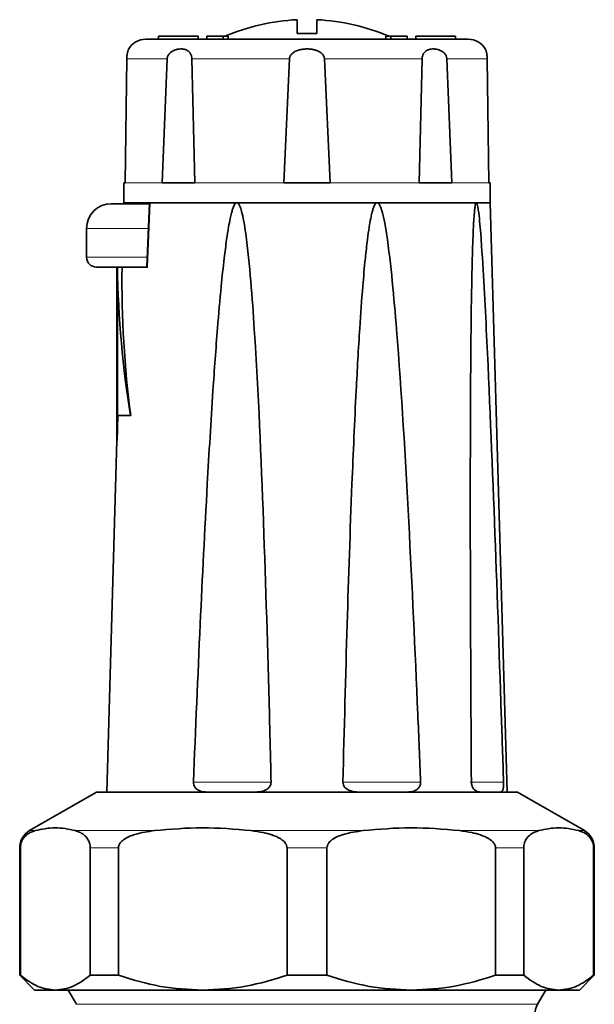
# Model space of a CAD drawing. Units: millimetres. Extents: x 290 to 7258, y 332 to 5094.
# Drawn here: x 3961 to 4019, y 4995 to 5094 of the extents above; entities that cross this region are included whole.
import ezdxf

# ---------------------------------------------------------------- set-up
doc = ezdxf.new("R2010")
doc.units = ezdxf.units.MM

msp = doc.modelspace()

# ---------------------------------------------------------------- linework, layer by layer
at = {"color": 7, "linetype": 'Continuous', "lineweight": 35}
for p, q in [((3988.573, 5092.765), (3988.573, 5094.169)), ((3990.573, 5094.169), (3990.573, 5092.765)), ((3974.573, 5092.493), (3974.573, 5092.193)), ((3978.573, 5092.493), (3974.573, 5092.493)), ((3978.573, 5092.193), (3978.573, 5092.493)), ((3979.461, 5092.493), (3979.461, 5092.193)), ((3981.117, 5092.493), (3979.461, 5092.493)), ((3981.117, 5092.493), (3981.117, 5092.193)), ((3981.611, 5092.493), (3981.117, 5092.493)), ((3981.611, 5092.493), (3981.611, 5092.193)), ((3997.536, 5092.493), (3997.536, 5092.193)), ((3998.03, 5092.493), (3997.536, 5092.493)), ((3998.03, 5092.493), (3998.03, 5092.193)), ((3999.686, 5092.493), (3998.03, 5092.493)), ((3999.686, 5092.493), (3999.686, 5092.193)), ((4000.573, 5092.493), (4000.573, 5092.193)), ((4004.573, 5092.493), (4000.573, 5092.493)), ((4004.573, 5092.193), (4004.573, 5092.493)), ((3971.377, 5090.228), (3971.222, 5077.693)), ((3974.94, 5077.693), (3975.462, 5090.228)), ((3977.952, 5090.228), (3978.255, 5077.693)), ((3987.23, 5077.693), (3987.813, 5090.228)), ((3991.334, 5090.228), (3991.917, 5077.693)), ((4000.892, 5077.693), (4001.195, 5090.228)), ((4003.685, 5090.228), (4004.207, 5077.693)), ((4007.924, 5077.693), (4007.77, 5090.228)), ((3971.073, 5077.693), (3971.073, 5075.693)), ((3971.222, 5077.693), (3971.073, 5077.693)), ((3978.255, 5077.693), (3974.94, 5077.693)), ((3991.917, 5077.693), (3987.23, 5077.693)), ((4004.207, 5077.693), (4000.892, 5077.693)), ((4008.073, 5077.693), (4007.924, 5077.693)), ((4008.073, 5075.693), (4008.073, 5077.693)), ((3971.073, 5075.693), (4008.073, 5075.693)), ((3973.666, 5075.693), (3973.417, 5069.193)), ((3973.738, 5075.693), (3973.718, 5075.693)), ((3982.494, 5075.693), (3973.738, 5075.693)), ((3996.653, 5075.693), (3982.494, 5075.693)), ((4006.665, 5075.693), (3996.653, 5075.693)), ((4008.073, 5075.693), (4006.665, 5075.693)), ((4009.773, 5016.193), (4008.073, 5075.693)), ((3967.323, 5073.093), (3967.323, 5070.193)), ((3970.388, 5069.193), (3970.388, 5051.693)), ((3970.388, 5069.193), (3970.402, 5069.193)), ((3970.402, 5069.193), (3970.402, 5051.693)), ((3970.442, 5054.193), (3970.442, 5069.193)), ((3973.486, 5069.193), (3970.903, 5069.193)), ((3970.474, 5054.193), (3970.402, 5051.693)), ((3970.442, 5054.193), (3971.753, 5054.193)), ((3971.753, 5054.193), (3971.787, 5054.193)), ((3970.388, 5051.693), (3969.373, 5016.193)), ((3970.388, 5051.693), (3970.402, 5051.693)), ((3968.323, 5016.193), (3961.573, 5012.296)), ((4010.823, 5016.193), (3968.323, 5016.193)), ((4017.573, 5012.296), (4010.823, 5016.193)), ((3960.573, 5010.564), (3960.573, 4997.693)), ((3960.644, 4997.693), (3960.644, 5010.564)), ((3967.69, 5010.564), (3967.69, 4997.693)), ((3970.544, 4997.693), (3970.544, 5010.564)), ((3987.555, 5010.564), (3987.555, 4997.693)), ((3991.592, 4997.693), (3991.592, 5010.564)), ((4008.602, 5010.564), (4008.602, 4997.693)), ((4011.457, 4997.693), (4011.457, 5010.564)), ((4018.503, 5010.564), (4018.503, 4997.693)), ((4018.573, 4997.693), (4018.573, 5010.564)), ((3960.573, 4997.693), (3962.073, 4996.193)), ((3960.644, 4997.693), (3960.573, 4997.693)), ((3970.544, 4997.693), (3967.69, 4997.693)), ((3991.592, 4997.693), (3987.555, 4997.693)), ((4011.457, 4997.693), (4008.602, 4997.693)), ((4017.073, 4996.193), (4018.573, 4997.693)), ((4018.573, 4997.693), (4018.503, 4997.693)), ((3964.167, 4996.193), (3962.073, 4996.193)), ((3979.05, 4996.193), (3964.167, 4996.193)), ((3965.479, 4996.193), (3966.306, 4994.761)), ((4000.097, 4996.193), (3979.05, 4996.193)), ((4014.98, 4996.193), (4000.097, 4996.193)), ((4012.841, 4994.761), (4013.668, 4996.193)), ((4017.073, 4996.193), (4014.98, 4996.193))]:
    msp.add_line(p, q, dxfattribs=at)
at = {"color": 8, "linetype": 'Continuous', "lineweight": 18}
for p, q in [((3971.377, 5090.228), (3975.462, 5090.228)), ((3977.952, 5090.228), (3987.813, 5090.228)), ((3991.334, 5090.228), (4001.195, 5090.228)), ((4003.685, 5090.228), (4007.77, 5090.228)), ((3971.222, 5077.693), (3974.94, 5077.693)), ((3978.255, 5077.693), (3987.23, 5077.693)), ((3991.917, 5077.693), (4000.892, 5077.693)), ((4004.207, 5077.693), (4007.924, 5077.693)), ((3973.738, 5075.693), (3973.486, 5069.193)), ((3973.527, 5073.093), (3967.323, 5073.093)), ((3973.403, 5070.193), (3967.324, 5070.193)), ((3985.95, 5017.193), (3978.105, 5017.193)), ((4001.042, 5017.193), (3993.197, 5017.193)), ((4009.417, 5017.193), (4006.056, 5017.193)), ((3961.573, 5012.296), (3962.151, 5012.296)), ((3966.183, 5012.296), (3974.183, 5012.296)), ((3983.916, 5012.296), (3995.23, 5012.296)), ((4004.964, 5012.296), (4012.964, 5012.296)), ((4016.996, 5012.296), (4017.573, 5012.296)), ((3960.644, 5010.564), (3960.573, 5010.564)), ((3970.544, 5010.564), (3967.69, 5010.564)), ((3991.592, 5010.564), (3987.555, 5010.564)), ((4011.457, 5010.564), (4008.602, 5010.564)), ((4018.573, 5010.564), (4018.503, 5010.564)), ((3966.306, 4994.761), (3989.573, 4994.761)), ((3989.573, 4994.761), (4012.841, 4994.761))]:
    msp.add_line(p, q, dxfattribs=at)
at = {"color": 7, "linetype": 'Continuous', "lineweight": 35}
for centre, radius, start, end in [((3989.573, 5073.193), 21, 92.7294, 113.21275), ((3989.573, 5073.193), 21, 66.78725, 87.2706), ((3973.292, 5090.193), 2, 90, 149.24441), ((4005.855, 5090.193), 2, 30.73918, 90), ((3969.823, 5073.093), 2.5, 90, 180), ((3968.323, 5070.193), 1, 180, 270), ((3962.573, 5010.564), 2, 120, 180), ((4016.573, 5010.564), 2, 0, 60), ((4014.573, 4993.761), 2, 150.00001, 179.9772)]:
    msp.add_arc(centre, radius, start, end, dxfattribs=at)
for centre, major_axis, ratio, start_param, end_param in [((3989.573, 5070.993), (0, 45.95), 0.416667, 1.60998, 1.945092), ((3989.573, 5067.912), (0, 44.934), 0.415686, 1.54228, 1.881064)]:
    msp.add_ellipse(centre, major_axis=major_axis, ratio=ratio, start_param=start_param, end_param=end_param, dxfattribs=at)
for points, knots in [([(3990.573, 5092.765), (3990.483, 5092.766), (3990.225, 5092.77), (3989.821, 5092.772), (3989.374, 5092.773), (3988.966, 5092.77), (3988.703, 5092.767), (3988.573, 5092.765)], [0, 0, 0, 0, 0.13609, 0.387892, 0.605251, 0.805015, 1, 1, 1, 1]), ([(4005.855, 5092.193), (4005.802, 5092.193), (4005.693, 5092.193), (4004.787, 5092.193), (4003.285, 5092.193), (4001.168, 5092.193), (3998.565, 5092.193), (3995.646, 5092.193), (3992.612, 5092.193), (3989.573, 5092.193), (3986.535, 5092.193), (3983.5, 5092.193), (3980.582, 5092.193), (3977.979, 5092.193), (3975.861, 5092.193), (3974.359, 5092.193), (3973.454, 5092.193), (3973.345, 5092.193), (3973.292, 5092.193)], [0, 0, 0, 0, 0.058258, 0.120006, 0.18432, 0.25, 0.31568, 0.379994, 0.441742, 0.5, 0.558258, 0.620006, 0.68432, 0.75, 0.81568, 0.879994, 0.941742, 1, 1, 1, 1]), ([(3971.573, 5091.216), (3971.573, 5091.216), (3971.574, 5091.218), (3971.572, 5091.211), (3971.565, 5091.194), (3971.551, 5091.16), (3971.533, 5091.111), (3971.513, 5091.054), (3971.494, 5090.995), (3971.476, 5090.933), (3971.457, 5090.861), (3971.438, 5090.778), (3971.419, 5090.682), (3971.405, 5090.593), (3971.394, 5090.503), (3971.387, 5090.431), (3971.381, 5090.354), (3971.378, 5090.292), (3971.378, 5090.249), (3971.377, 5090.228)], [0, 0, 0, 0, 0.000117, 0.082633, 0.17734, 0.2802, 0.376864, 0.462424, 0.523563, 0.585699, 0.647442, 0.708927, 0.771835, 0.834899, 0.861273, 0.91448, 0.941403, 0.970553, 1, 1, 1, 1]), ([(3975.462, 5090.228), (3975.464, 5090.253), (3975.47, 5090.331), (3975.5, 5090.443), (3975.551, 5090.558), (3975.61, 5090.654), (3975.68, 5090.742), (3975.758, 5090.823), (3975.848, 5090.898), (3975.984, 5090.992), (3976.132, 5091.067), (3976.283, 5091.124), (3976.378, 5091.153), (3976.455, 5091.171), (3976.59, 5091.2), (3976.763, 5091.219), (3976.948, 5091.215), (3977.056, 5091.202), (3977.127, 5091.19), (3977.233, 5091.168), (3977.335, 5091.135), (3977.433, 5091.089), (3977.497, 5091.054), (3977.568, 5091.008), (3977.641, 5090.948), (3977.704, 5090.885), (3977.762, 5090.814), (3977.815, 5090.733), (3977.862, 5090.641), (3977.897, 5090.55), (3977.92, 5090.467), (3977.936, 5090.395), (3977.947, 5090.315), (3977.95, 5090.258), (3977.952, 5090.228)], [0, 0, 0, 0, 0.017338, 0.05297, 0.079005, 0.105599, 0.133384, 0.161155, 0.190344, 0.22372, 0.291604, 0.326069, 0.360899, 0.378355, 0.39573, 0.484751, 0.538854, 0.574596, 0.5925, 0.610342, 0.683384, 0.70189, 0.720298, 0.757945, 0.785705, 0.81347, 0.841894, 0.869674, 0.897468, 0.926876, 0.944047, 0.961221, 0.979181, 1, 1, 1, 1]), ([(3987.813, 5090.228), (3987.815, 5090.253), (3987.822, 5090.331), (3987.857, 5090.443), (3987.917, 5090.558), (3987.977, 5090.643), (3988.055, 5090.73), (3988.147, 5090.813), (3988.28, 5090.906), (3988.437, 5090.991), (3988.621, 5091.067), (3988.788, 5091.118), (3988.937, 5091.153), (3989.078, 5091.179), (3989.249, 5091.202), (3989.445, 5091.215), (3989.615, 5091.217), (3989.756, 5091.211), (3989.872, 5091.203), (3990.004, 5091.188), (3990.146, 5091.166), (3990.292, 5091.135), (3990.432, 5091.096), (3990.562, 5091.052), (3990.671, 5091.007), (3990.792, 5090.948), (3990.898, 5090.885), (3990.994, 5090.815), (3991.076, 5090.745), (3991.163, 5090.655), (3991.248, 5090.532), (3991.298, 5090.419), (3991.326, 5090.314), (3991.331, 5090.258), (3991.334, 5090.228)], [0, 0, 0, 0, 0.017421, 0.052968, 0.079003, 0.105596, 0.123853, 0.158612, 0.190332, 0.234983, 0.28061, 0.326075, 0.354121, 0.384511, 0.423726, 0.471321, 0.517541, 0.538906, 0.567404, 0.596308, 0.629107, 0.665005, 0.698321, 0.728198, 0.758025, 0.778885, 0.820828, 0.841962, 0.860246, 0.895029, 0.926927, 0.961807, 0.979182, 1, 1, 1, 1]), ([(4001.195, 5090.228), (4001.196, 5090.253), (4001.2, 5090.331), (4001.219, 5090.443), (4001.252, 5090.558), (4001.291, 5090.654), (4001.337, 5090.742), (4001.392, 5090.823), (4001.455, 5090.898), (4001.554, 5090.992), (4001.667, 5091.067), (4001.789, 5091.124), (4001.87, 5091.153), (4001.936, 5091.171), (4002.055, 5091.2), (4002.217, 5091.219), (4002.404, 5091.215), (4002.52, 5091.202), (4002.597, 5091.19), (4002.715, 5091.168), (4002.836, 5091.135), (4002.957, 5091.089), (4003.039, 5091.054), (4003.13, 5091.008), (4003.229, 5090.948), (4003.315, 5090.885), (4003.398, 5090.814), (4003.476, 5090.733), (4003.546, 5090.641), (4003.599, 5090.55), (4003.636, 5090.467), (4003.659, 5090.395), (4003.678, 5090.315), (4003.683, 5090.258), (4003.685, 5090.228)], [0, 0, 0, 0, 0.017338, 0.05297, 0.079005, 0.105599, 0.133384, 0.161155, 0.190344, 0.22372, 0.291604, 0.326069, 0.360899, 0.378355, 0.39573, 0.484751, 0.538854, 0.574596, 0.5925, 0.610342, 0.683384, 0.70189, 0.720298, 0.757945, 0.785705, 0.81347, 0.841894, 0.869674, 0.897468, 0.926876, 0.944047, 0.961221, 0.979181, 1, 1, 1, 1]), ([(4007.77, 5090.228), (4007.769, 5090.247), (4007.768, 5090.305), (4007.764, 5090.381), (4007.755, 5090.484), (4007.745, 5090.57), (4007.732, 5090.653), (4007.719, 5090.731), (4007.701, 5090.814), (4007.684, 5090.884), (4007.666, 5090.95), (4007.647, 5091.012), (4007.627, 5091.074), (4007.612, 5091.118), (4007.597, 5091.156), (4007.585, 5091.188), (4007.575, 5091.211), (4007.574, 5091.214), (4007.573, 5091.216)], [0, 0, 0, 0, 0.0261743, 0.0791764, 0.10604, 0.1759813, 0.2112679, 0.2485816, 0.3186481, 0.3807548, 0.4174113, 0.4932701, 0.5724985, 0.6523084, 0.6994305, 0.7967592, 0.89815, 1, 1, 1, 1]), ([(3973.662, 5075.593), (3973.318, 5075.593), (3972.584, 5075.593), (3971.623, 5075.593), (3970.814, 5075.593), (3970.036, 5075.593), (3969.907, 5075.593), (3969.823, 5075.593)], [0, 0, 0, 0, 0.155329, 0.331366, 0.507403, 0.679782, 1, 1, 1, 1]), ([(3978.105, 5017.193), (3978.327, 5022.521), (3978.747, 5032.554), (3979.407, 5045.732), (3980, 5055.686), (3980.477, 5062.346), (3980.862, 5066.801), (3981.173, 5069.782), (3981.425, 5071.776), (3981.63, 5073.11), (3981.797, 5074.002), (3981.935, 5074.599), (3982.05, 5074.997), (3982.145, 5075.264), (3982.235, 5075.46), (3982.317, 5075.59), (3982.399, 5075.664), (3982.451, 5075.69), (3982.483, 5075.692), (3982.494, 5075.693)], [0, 0, 0, 0, 0.271809, 0.51178, 0.672422, 0.779987, 0.852042, 0.90034, 0.932743, 0.954514, 0.969172, 0.979072, 0.985792, 0.990387, 0.993566, 0.996928, 0.998274, 0.999393, 1, 1, 1, 1]), ([(3982.494, 5075.693), (3982.512, 5075.69), (3982.554, 5075.685), (3982.629, 5075.633), (3982.795, 5075.416), (3983.126, 5074.39), (3983.527, 5071.794), (3983.923, 5067.751), (3984.607, 5058.057), (3985.214, 5043.476), (3985.68, 5028.237), (3985.894, 5019.473), (3985.95, 5017.193)], [0, 0, 0, 0, 0.001005, 0.002324, 0.004771, 0.015299, 0.056857, 0.139539, 0.222376, 0.55294, 0.883663, 1, 1, 1, 1]), ([(3993.197, 5017.193), (3993.332, 5022.521), (3993.585, 5032.554), (3994.034, 5045.732), (3994.469, 5055.686), (3994.843, 5062.346), (3995.158, 5066.801), (3995.422, 5069.782), (3995.644, 5071.776), (3995.828, 5073.11), (3995.983, 5074.002), (3996.111, 5074.599), (3996.219, 5074.997), (3996.311, 5075.264), (3996.398, 5075.46), (3996.478, 5075.59), (3996.559, 5075.664), (3996.611, 5075.69), (3996.642, 5075.692), (3996.653, 5075.693)], [0, 0, 0, 0, 0.2718087, 0.5117802, 0.6724216, 0.7799869, 0.852042, 0.9003398, 0.9327434, 0.954514, 0.9691718, 0.9790722, 0.985792, 0.9903871, 0.9935661, 0.9969276, 0.9982742, 0.999393, 1, 1, 1, 1]), ([(3996.653, 5075.693), (3996.671, 5075.69), (3996.714, 5075.685), (3996.789, 5075.633), (3996.958, 5075.416), (3997.305, 5074.39), (3997.746, 5071.794), (3998.204, 5067.751), (3999.039, 5058.057), (3999.876, 5043.476), (4000.589, 5028.237), (4000.949, 5019.473), (4001.042, 5017.193)], [0, 0, 0, 0, 0.001005, 0.002324, 0.004771, 0.015299, 0.056857, 0.139539, 0.222376, 0.55294, 0.883663, 1, 1, 1, 1]), ([(4006.167, 5017.193), (4006.135, 5022.521), (4006.074, 5032.554), (4006.048, 5045.732), (4006.071, 5055.686), (4006.121, 5062.346), (4006.182, 5066.801), (4006.246, 5069.782), (4006.307, 5071.776), (4006.363, 5073.11), (4006.413, 5074.002), (4006.458, 5074.599), (4006.496, 5074.997), (4006.53, 5075.264), (4006.563, 5075.46), (4006.594, 5075.59), (4006.627, 5075.664), (4006.648, 5075.69), (4006.661, 5075.692), (4006.665, 5075.693)], [0, 0, 0, 0, 0.271809, 0.51178, 0.672422, 0.779987, 0.852042, 0.90034, 0.932743, 0.954514, 0.969172, 0.979072, 0.985792, 0.990387, 0.993566, 0.996928, 0.998274, 0.999393, 1, 1, 1, 1]), ([(4006.665, 5075.693), (4006.673, 5075.69), (4006.69, 5075.685), (4006.722, 5075.633), (4006.796, 5075.416), (4006.955, 5074.39), (4007.176, 5071.793), (4007.438, 5067.752), (4007.914, 5058.053), (4008.526, 5043.479), (4009.044, 5028.236), (4009.34, 5019.473), (4009.417, 5017.193)], [0, 0, 0, 0, 0.001005, 0.002324, 0.004771, 0.015299, 0.056856, 0.139596, 0.22238, 0.553, 0.883665, 1, 1, 1, 1]), ([(3973.506, 5069.193), (3973.41, 5069.193), (3972.799, 5069.193), (3971.804, 5069.193), (3970.55, 5069.193), (3969.553, 5069.193), (3968.586, 5069.193), (3968.427, 5069.193), (3968.323, 5069.193)], [0, 0, 0, 0, 0.030493, 0.194814, 0.362622, 0.53043, 0.694751, 1, 1, 1, 1]), ([(3979.455, 5016.193), (3979.221, 5016.207), (3978.868, 5016.229), (3978.462, 5016.441), (3978.246, 5016.665), (3978.119, 5016.922), (3978.11, 5017.102), (3978.105, 5017.193)], [0, 0, 0, 0, 0.384425, 0.58151, 0.745646, 0.871937, 1, 1, 1, 1]), ([(3985.95, 5017.193), (3985.942, 5017.107), (3985.928, 5016.937), (3985.785, 5016.686), (3985.519, 5016.443), (3985.028, 5016.228), (3984.618, 5016.206), (3984.366, 5016.193)], [0, 0, 0, 0, 0.120798, 0.241207, 0.40103, 0.632082, 1, 1, 1, 1]), ([(3994.781, 5016.193), (3994.517, 5016.207), (3994.118, 5016.229), (3993.639, 5016.441), (3993.379, 5016.665), (3993.222, 5016.922), (3993.205, 5017.102), (3993.197, 5017.193)], [0, 0, 0, 0, 0.3844252, 0.5815099, 0.7456458, 0.8719366, 1, 1, 1, 1]), ([(4001.042, 5017.193), (4001.038, 5017.107), (4001.03, 5016.937), (4000.915, 5016.686), (4000.695, 5016.443), (4000.279, 5016.228), (3999.915, 5016.206), (3999.692, 5016.193)], [0, 0, 0, 0, 0.120798, 0.241207, 0.40103, 0.632082, 1, 1, 1, 1]), ([(4007.056, 5016.193), (4006.988, 5016.196), (4006.851, 5016.204), (4006.673, 5016.272), (4006.531, 5016.367), (4006.434, 5016.458), (4006.348, 5016.568), (4006.282, 5016.682), (4006.232, 5016.804), (4006.197, 5016.925), (4006.173, 5017.056), (4006.169, 5017.147), (4006.167, 5017.193)], [0, 0, 0, 0, 0.190244, 0.38432, 0.481956, 0.581239, 0.662302, 0.745411, 0.807751, 0.87174, 0.934702, 1, 1, 1, 1]), ([(4009.417, 5017.193), (4009.418, 5017.151), (4009.42, 5017.065), (4009.417, 5016.942), (4009.411, 5016.824), (4009.4, 5016.706), (4009.384, 5016.591), (4009.357, 5016.472), (4009.32, 5016.366), (4009.264, 5016.268), (4009.189, 5016.204), (4009.124, 5016.196), (4009.091, 5016.193)], [0, 0, 0, 0, 0.05946, 0.120927, 0.180351, 0.241352, 0.320158, 0.401221, 0.515196, 0.632287, 0.814081, 1, 1, 1, 1]), ([(3960.644, 5010.564), (3960.647, 5010.645), (3960.654, 5010.794), (3960.689, 5010.954), (3960.727, 5011.087), (3960.77, 5011.201), (3960.819, 5011.306), (3960.867, 5011.395), (3960.934, 5011.502), (3961.029, 5011.628), (3961.148, 5011.755), (3961.25, 5011.846), (3961.361, 5011.931), (3961.486, 5012.016), (3961.651, 5012.108), (3961.825, 5012.186), (3961.981, 5012.244), (3962.089, 5012.278), (3962.139, 5012.292), (3962.151, 5012.296)], [0, 0, 0, 0, 0.053227, 0.098047, 0.11877, 0.162649, 0.202759, 0.22822, 0.264502, 0.337568, 0.411346, 0.485704, 0.52301, 0.609262, 0.707796, 0.814033, 0.913027, 0.979417, 1, 1, 1, 1]), ([(3962.151, 5012.296), (3962.819, 5012.439), (3964.163, 5012.729), (3965.507, 5012.44), (3966.183, 5012.296)], [0, 0, 0, 0, 0.497033, 1, 1, 1, 1]), ([(3966.183, 5012.296), (3966.356, 5012.239), (3966.65, 5012.142), (3967.069, 5011.878), (3967.359, 5011.588), (3967.556, 5011.236), (3967.648, 5010.971), (3967.686, 5010.727), (3967.689, 5010.605), (3967.69, 5010.564)], [0, 0, 0, 0, 0.300348, 0.510566, 0.741327, 0.83028, 0.919942, 0.972626, 1, 1, 1, 1]), ([(3970.544, 5010.564), (3970.553, 5010.645), (3970.573, 5010.825), (3970.754, 5011.123), (3971.268, 5011.576), (3972.45, 5012.044), (3973.521, 5012.199), (3974.183, 5012.296)], [0, 0, 0, 0, 0.053339, 0.118845, 0.228186, 0.52254, 1, 1, 1, 1]), ([(3974.183, 5012.296), (3975.795, 5012.439), (3979.04, 5012.729), (3982.285, 5012.44), (3983.916, 5012.296)], [0, 0, 0, 0, 0.497033, 1, 1, 1, 1]), ([(3983.916, 5012.296), (3984.335, 5012.239), (3985.045, 5012.142), (3986.056, 5011.878), (3986.757, 5011.588), (3987.233, 5011.236), (3987.453, 5010.971), (3987.546, 5010.727), (3987.553, 5010.605), (3987.555, 5010.564)], [0, 0, 0, 0, 0.300348, 0.510566, 0.741327, 0.83028, 0.919942, 0.972626, 1, 1, 1, 1]), ([(3991.592, 5010.564), (3991.601, 5010.645), (3991.621, 5010.825), (3991.802, 5011.123), (3992.315, 5011.576), (3993.498, 5012.044), (3994.568, 5012.199), (3995.23, 5012.296)], [0, 0, 0, 0, 0.053339, 0.118845, 0.228186, 0.52254, 1, 1, 1, 1]), ([(3995.23, 5012.296), (3996.843, 5012.439), (4000.087, 5012.729), (4003.332, 5012.44), (4004.964, 5012.296)], [0, 0, 0, 0, 0.497033, 1, 1, 1, 1]), ([(4004.964, 5012.296), (4005.382, 5012.239), (4006.093, 5012.142), (4007.103, 5011.878), (4007.805, 5011.588), (4008.28, 5011.236), (4008.501, 5010.971), (4008.593, 5010.727), (4008.6, 5010.605), (4008.602, 5010.564)], [0, 0, 0, 0, 0.300348, 0.510566, 0.741327, 0.83028, 0.919942, 0.972626, 1, 1, 1, 1]), ([(4011.457, 5010.564), (4011.461, 5010.645), (4011.469, 5010.825), (4011.544, 5011.123), (4011.757, 5011.576), (4012.247, 5012.044), (4012.69, 5012.199), (4012.964, 5012.296)], [0, 0, 0, 0, 0.053339, 0.118845, 0.228186, 0.52254, 1, 1, 1, 1]), ([(4012.964, 5012.296), (4013.632, 5012.439), (4014.976, 5012.729), (4016.32, 5012.44), (4016.996, 5012.296)], [0, 0, 0, 0, 0.497033, 1, 1, 1, 1]), ([(4016.996, 5012.296), (4017.169, 5012.239), (4017.464, 5012.142), (4017.882, 5011.878), (4018.173, 5011.588), (4018.37, 5011.236), (4018.461, 5010.971), (4018.499, 5010.727), (4018.502, 5010.605), (4018.503, 5010.564)], [0, 0, 0, 0, 0.300348, 0.510566, 0.741327, 0.83028, 0.919942, 0.972626, 1, 1, 1, 1]), ([(3964.167, 4996.193), (3963.576, 4996.262), (3962.379, 4996.402), (3961.227, 4997.259), (3960.644, 4997.693)], [0, 0, 0, 0, 0.493703, 1, 1, 1, 1]), ([(3967.69, 4997.693), (3967.12, 4997.268), (3965.969, 4996.409), (3964.772, 4996.265), (3964.167, 4996.193)], [0, 0, 0, 0, 0.494329, 1, 1, 1, 1]), ([(3979.05, 4996.193), (3977.623, 4996.262), (3974.735, 4996.402), (3971.953, 4997.259), (3970.544, 4997.693)], [0, 0, 0, 0, 0.493703, 1, 1, 1, 1]), ([(3987.555, 4997.693), (3986.18, 4997.268), (3983.4, 4996.409), (3980.511, 4996.265), (3979.05, 4996.193)], [0, 0, 0, 0, 0.494329, 1, 1, 1, 1]), ([(4000.097, 4996.193), (3998.671, 4996.262), (3995.782, 4996.402), (3993, 4997.259), (3991.592, 4997.693)], [0, 0, 0, 0, 0.493703, 1, 1, 1, 1]), ([(4008.602, 4997.693), (4007.228, 4997.268), (4004.447, 4996.409), (4001.558, 4996.265), (4000.097, 4996.193)], [0, 0, 0, 0, 0.494329, 1, 1, 1, 1]), ([(4014.98, 4996.193), (4014.389, 4996.262), (4013.193, 4996.402), (4012.041, 4997.259), (4011.457, 4997.693)], [0, 0, 0, 0, 0.493703, 1, 1, 1, 1]), ([(4018.503, 4997.693), (4017.934, 4997.268), (4016.782, 4996.409), (4015.585, 4996.265), (4014.98, 4996.193)], [0, 0, 0, 0, 0.494329, 1, 1, 1, 1])]:
    msp.add_open_spline(points, degree=3, knots=knots, dxfattribs=at)

doc.saveas('drawing.dxf')
